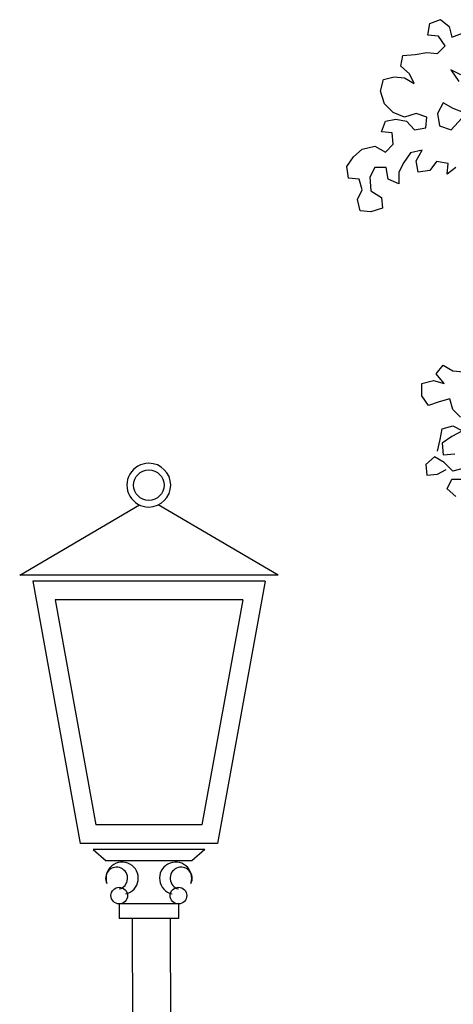
# Model space of a CAD drawing. Extents: x 1361.2 to 1378, y 224.2 to 234.1.
# Drawn here: x 1361.8 to 1362.4, y 227.5 to 229 of the extents above; entities that cross this region are included whole.
import ezdxf

# ---------------------------------------------------------------- set-up
doc = ezdxf.new("R2010")
doc.units = 0
doc.header["$MEASUREMENT"] = 0
doc.layers.add('OBJ', color=8, linetype='CONTINUOUS')

msp = doc.modelspace()

# ---------------------------------------------------------------- linework, layer by layer
at = {"layer": 'OBJ', "color": 7}
for p, q in [((1362.3841, 228.9591), (1362.3871, 228.9769)), ((1362.3871, 228.9769), (1362.4034, 228.9829)), ((1362.4034, 228.9829), (1362.4167, 228.9725)), ((1362.4004, 228.9577), (1362.3841, 228.9591)), ((1362.4108, 228.9428), (1362.4004, 228.9577)), ((1362.4167, 228.9725), (1362.4212, 228.9562)), ((1362.4212, 228.9562), (1362.4375, 228.9621)), ((1362.399, 228.931), (1362.4108, 228.9428)), ((1362.3426, 228.9116), (1362.3456, 228.9279)), ((1362.3456, 228.9279), (1362.3649, 228.9294)), ((1362.3649, 228.9294), (1362.3826, 228.9324)), ((1362.3826, 228.9324), (1362.399, 228.931)), ((1362.356, 228.8998), (1362.3426, 228.9116)), ((1362.3634, 228.885), (1362.356, 228.8998)), ((1362.4346, 228.8984), (1362.4197, 228.9058)), ((1362.4197, 228.9058), (1362.4316, 228.888)), ((1362.3115, 228.8731), (1362.316, 228.8908)), ((1362.316, 228.8908), (1362.3323, 228.8953)), ((1362.3323, 228.8953), (1362.3486, 228.8938)), ((1362.3486, 228.8938), (1362.3634, 228.885)), ((1362.3175, 228.8538), (1362.3115, 228.8731)), ((1362.3308, 228.8404), (1362.3175, 228.8538)), ((1362.4079, 228.8553), (1362.399, 228.839)), ((1362.4228, 228.8465), (1362.4079, 228.8553)), ((1362.3486, 228.8331), (1362.3308, 228.8404)), ((1362.3664, 228.839), (1362.3486, 228.8331)), ((1362.3827, 228.8331), (1362.3664, 228.839)), ((1362.399, 228.839), (1362.402, 228.8198)), ((1362.4391, 228.8405), (1362.4228, 228.8465)), ((1362.3131, 228.8108), (1362.319, 228.8271)), ((1362.319, 228.8271), (1362.3353, 228.8301)), ((1362.3353, 228.8301), (1362.3516, 228.8271)), ((1362.3516, 228.8271), (1362.3635, 228.8138)), ((1362.3813, 228.8168), (1362.3827, 228.8331)), ((1362.4198, 228.8138), (1362.4361, 228.8316)), ((1362.3294, 228.8093), (1362.3131, 228.8108)), ((1362.3309, 228.7915), (1362.3294, 228.8093)), ((1362.3635, 228.8138), (1362.3813, 228.8168)), ((1362.402, 228.8198), (1362.4198, 228.8138)), ((1362.319, 228.7796), (1362.3309, 228.7915)), ((1362.2701, 228.7722), (1362.2834, 228.7841)), ((1362.2834, 228.7841), (1362.3027, 228.7885)), ((1362.3027, 228.7885), (1362.319, 228.7796)), ((1362.3576, 228.7782), (1362.3472, 228.7634)), ((1362.3754, 228.7827), (1362.3576, 228.7782)), ((1362.3665, 228.7663), (1362.3754, 228.7827)), ((1362.2597, 228.7574), (1362.2701, 228.7722)), ((1362.3472, 228.7634), (1362.3398, 228.7485)), ((1362.3695, 228.7486), (1362.3665, 228.7663)), ((1362.3976, 228.7649), (1362.3873, 228.7515)), ((1362.4154, 228.7619), (1362.3976, 228.7649)), ((1362.414, 228.7456), (1362.4154, 228.7619)), ((1362.2627, 228.7396), (1362.2597, 228.7574)), ((1362.3027, 228.7559), (1362.2953, 228.7411)), ((1362.3205, 228.7559), (1362.3027, 228.7559)), ((1362.3235, 228.7381), (1362.3205, 228.7559)), ((1362.3398, 228.7485), (1362.3398, 228.7307)), ((1362.3873, 228.7515), (1362.3695, 228.7486)), ((1362.4273, 228.756), (1362.414, 228.7456)), ((1362.279, 228.7381), (1362.2627, 228.7396)), ((1362.2835, 228.7218), (1362.279, 228.7381)), ((1362.2953, 228.7411), (1362.2968, 228.7203)), ((1362.3398, 228.7307), (1362.3235, 228.7381)), ((1362.2761, 228.707), (1362.2835, 228.7218)), ((1362.2968, 228.7203), (1362.3132, 228.71)), ((1362.2806, 228.6892), (1362.2761, 228.707)), ((1362.3132, 228.71), (1362.3147, 228.6936)), ((1362.2969, 228.6877), (1362.2806, 228.6892)), ((1362.3147, 228.6936), (1362.2969, 228.6877)), ((1362.3972, 228.4392), (1362.4076, 228.4526)), ((1362.4076, 228.4526), (1362.4224, 228.4437)), ((1362.4224, 228.4437), (1362.4387, 228.4422)), ((1362.375, 228.4244), (1362.3928, 228.4288)), ((1362.3928, 228.4288), (1362.4091, 228.4244)), ((1362.4091, 228.4244), (1362.3972, 228.4392)), ((1362.375, 228.4051), (1362.375, 228.4244)), ((1362.3854, 228.3903), (1362.375, 228.4051)), ((1362.418, 228.4007), (1362.4017, 228.3962)), ((1362.4225, 228.3844), (1362.418, 228.4007)), ((1362.4017, 228.3962), (1362.3854, 228.3903)), ((1362.4343, 228.3725), (1362.4225, 228.3844)), ((1362.4032, 228.3384), (1362.4062, 228.3547)), ((1362.4062, 228.3547), (1362.4225, 228.3592)), ((1362.4225, 228.3592), (1362.4373, 228.3518)), ((1362.3988, 228.3206), (1362.4032, 228.3384)), ((1362.421, 228.3429), (1362.4062, 228.3325)), ((1362.4373, 228.3518), (1362.421, 228.3429)), ((1362.4062, 228.3325), (1362.4077, 228.3147)), ((1362.3944, 228.3117), (1362.381, 228.2998)), ((1362.4092, 228.3028), (1362.3944, 228.3117)), ((1362.4077, 228.3147), (1362.4255, 228.3162)), ((1362.381, 228.2998), (1362.3825, 228.2835)), ((1362.3988, 228.285), (1362.4122, 228.2924)), ((1362.4226, 228.2895), (1362.4092, 228.3028)), ((1362.4552, 228.2984), (1362.4226, 228.2895)), ((1362.3825, 228.2835), (1362.3988, 228.285)), ((1362.4137, 228.2628), (1362.4211, 228.2776)), ((1362.4211, 228.2776), (1362.4404, 228.2776)), ((1362.427, 228.2509), (1362.4137, 228.2628))]:
    msp.add_line(p, q, dxfattribs=at)
at = {"layer": 'OBJ', "color": 7, "linetype": 'ByBlock'}
for p, q in [((1361.758, 228.1301), (1361.9419, 228.2378)), ((1362.1543, 228.1301), (1361.9704, 228.2378)), ((1362.1543, 228.1301), (1361.758, 228.1301)), ((1362.1345, 228.121), (1361.7779, 228.1209)), ((1361.7779, 228.1209), (1361.8508, 227.7178)), ((1362.1345, 228.121), (1362.0616, 227.7178)), ((1362.1001, 228.0923), (1361.8122, 228.0922)), ((1361.8122, 228.0922), (1361.8748, 227.7465)), ((1362.1001, 228.0923), (1362.0376, 227.7465)), ((1362.0376, 227.7465), (1361.8748, 227.7465)), ((1362.0616, 227.7178), (1361.8508, 227.7178)), ((1362.0418, 227.7087), (1361.8706, 227.7086)), ((1361.8706, 227.7086), (1361.8905, 227.6916)), ((1362.0418, 227.7087), (1362.0219, 227.6916)), ((1362.0219, 227.6916), (1361.8905, 227.6916)), ((1362.0016, 227.6252), (1361.9108, 227.6252)), ((1361.9108, 227.6252), (1361.9108, 227.6029)), ((1362.0016, 227.6252), (1362.0016, 227.603)), ((1362.0016, 227.603), (1361.9108, 227.6029)), ((1361.9308, 227.6029), (1361.931, 225.9965)), ((1361.9891, 227.603), (1361.9893, 225.9965))]:
    msp.add_line(p, q, dxfattribs=at)
for centre, radius in [((1361.9561, 228.2682), 0.0234), ((1361.9108, 227.638), 0.0128), ((1362.0016, 227.638), 0.0128)]:
    msp.add_circle(centre, radius, dxfattribs=at)
for centre, radius, start, end in [((1361.9561, 228.2682), 0.0336, 90.0058, 270.0058), ((1361.9561, 228.2682), 0.0336, 270.0058, 90.0058), ((1361.9152, 227.6648), 0.0247, 282.8958, 198.916), ((1361.9972, 227.6648), 0.0247, 341.0956, 257.1158), ((1361.9067, 227.6647), 0.0169, 284.0361, 207.9041), ((1362.0057, 227.6647), 0.0169, 332.1074, 255.9755)]:
    msp.add_arc(centre, radius, start, end, dxfattribs=at)

doc.saveas('drawing.dxf')
